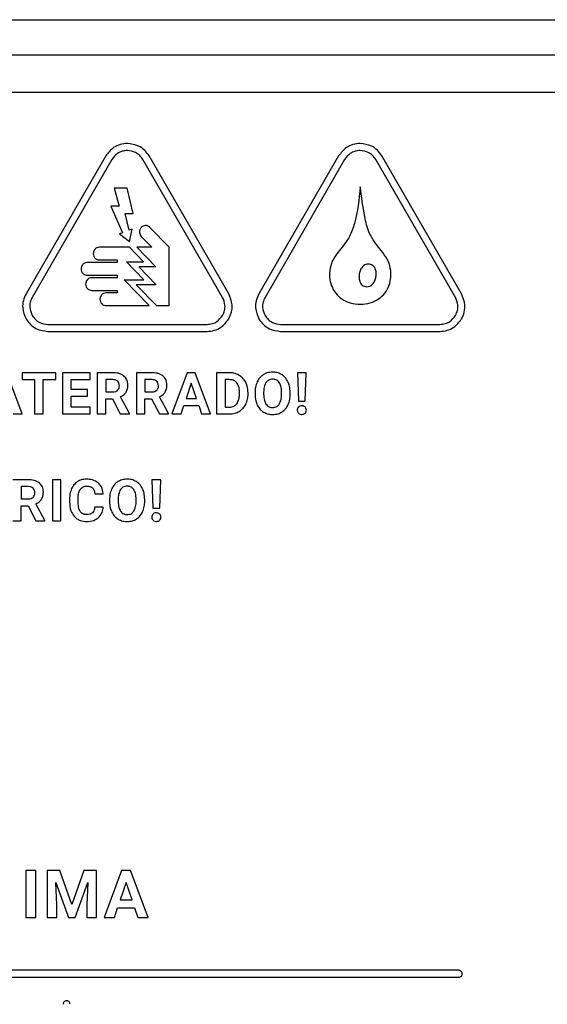
# Model space of a CAD drawing. Units: millimetres. Extents: x 7 to 286, y 8 to 196.
# Drawn here: x 151 to 156, y 124 to 133 of the extents above; entities that cross this region are included whole.
import ezdxf

# ---------------------------------------------------------------- set-up
doc = ezdxf.new("R2010")
doc.units = ezdxf.units.MM

msp = doc.modelspace()

# ---------------------------------------------------------------- linework, layer by layer
at = {"color": 7, "linetype": 'Continuous', "lineweight": 25}
for p, q in [((100.7, 132.6297), (196.3, 132.6297)), ((105.2, 132.3297), (191.8, 132.3297)), ((191.5, 132.0097), (105.5, 132.0097)), ((151.7969, 131.4691), (151.1193, 130.2953)), ((152.8437, 130.2953), (152.1661, 131.4691)), ((153.7785, 131.4691), (153.1008, 130.2953)), ((154.8253, 130.2953), (154.1476, 131.4691)), ((151.8489, 131.4391), (151.1712, 130.2653)), ((152.7918, 130.2653), (152.1141, 131.4391)), ((153.8304, 131.4391), (153.1527, 130.2653)), ((154.7733, 130.2653), (154.0956, 131.4391)), ((151.8703, 131.1957), (151.9103, 131.043)), ((151.9784, 131.1957), (151.8703, 131.1957)), ((152.0312, 130.9802), (151.9784, 131.1957)), ((151.9103, 131.043), (151.8418, 131.043)), ((151.8418, 131.043), (151.9398, 130.8147)), ((151.9631, 130.9802), (152.0312, 130.9802)), ((151.9981, 130.8386), (151.9631, 130.9802)), ((151.9398, 130.8147), (151.9148, 130.8064)), ((151.9148, 130.8064), (151.9992, 130.7416)), ((152.0219, 130.8465), (151.9981, 130.8386)), ((151.9992, 130.7416), (152.0219, 130.8465)), ((152.0999, 130.7848), (152.1899, 130.6918)), ((152.3361, 130.6933), (152.1737, 130.8611)), ((152.0003, 130.6918), (151.7432, 130.6918)), ((152.1198, 130.5683), (152.0003, 130.6918)), ((152.1899, 130.6918), (152.0629, 130.6918)), ((152.0629, 130.6918), (152.2243, 130.5252)), ((152.3361, 130.1957), (152.3361, 130.6933)), ((151.8943, 130.5624), (151.6391, 130.5624)), ((151.7432, 130.584), (151.8943, 130.584)), ((151.8943, 130.584), (151.8943, 130.5624)), ((151.9735, 130.5683), (152.1198, 130.5683)), ((152.1218, 130.4152), (151.9735, 130.5683)), ((151.6391, 130.4545), (151.8943, 130.4545)), ((151.8943, 130.4545), (151.8943, 130.433)), ((152.078, 130.5252), (152.2262, 130.3721)), ((152.2243, 130.5252), (152.078, 130.5252)), ((151.8943, 130.433), (151.6787, 130.433)), ((151.9533, 130.4152), (152.1218, 130.4152)), ((152.1659, 130.1957), (151.9533, 130.4152)), ((152.0577, 130.3721), (152.2285, 130.1957)), ((152.2262, 130.3721), (152.0577, 130.3721)), ((151.6787, 130.3251), (151.8943, 130.3251)), ((151.8943, 130.3035), (151.8003, 130.3035)), ((151.8943, 130.3251), (151.8943, 130.3035)), ((151.8003, 130.1957), (152.1659, 130.1957)), ((152.2285, 130.1957), (152.3361, 130.1957)), ((151.3038, 130.0357), (152.6592, 130.0357)), ((153.2853, 130.0357), (154.6407, 130.0357)), ((151.3038, 129.9757), (152.6592, 129.9757)), ((153.2853, 129.9757), (154.6407, 129.9757)), ((151.0862, 129.2729), (150.9548, 129.6241)), ((151.3717, 129.6241), (151.0857, 129.6241)), ((151.0857, 129.6241), (151.0857, 129.5653)), ((151.3717, 129.5653), (151.3717, 129.6241)), ((151.6652, 129.6241), (151.4303, 129.6241)), ((151.4303, 129.6241), (151.4303, 129.2729)), ((151.6652, 129.5653), (151.6652, 129.6241)), ((151.8559, 129.6241), (151.7254, 129.6241)), ((151.7254, 129.6241), (151.7254, 129.2729)), ((152.058, 129.6241), (152.058, 129.2729)), ((152.1884, 129.6241), (152.058, 129.6241)), ((152.4916, 129.6241), (152.3609, 129.2729)), ((152.5587, 129.6241), (152.4916, 129.6241)), ((152.6901, 129.2729), (152.5587, 129.6241)), ((152.8482, 129.6241), (152.7402, 129.6241)), ((152.7402, 129.6241), (152.7402, 129.2729)), ((153.4285, 129.6241), (153.4367, 129.3806)), ((153.5028, 129.6241), (153.4285, 129.6241)), ((153.4946, 129.3806), (153.5028, 129.6241)), ((151.0857, 129.5653), (151.1918, 129.5653)), ((151.1918, 129.5653), (151.1918, 129.2729)), ((151.2641, 129.5653), (151.3717, 129.5653)), ((151.2641, 129.2729), (151.2641, 129.5653)), ((151.5027, 129.5653), (151.6652, 129.5653)), ((151.5027, 129.4818), (151.5027, 129.5653)), ((151.7978, 129.5653), (151.7978, 129.4601)), ((151.8559, 129.5653), (151.7978, 129.5653)), ((152.1884, 129.5653), (152.1303, 129.5653)), ((152.1303, 129.5653), (152.1303, 129.4601)), ((152.5252, 129.5353), (152.4815, 129.4038)), ((152.5693, 129.4038), (152.5252, 129.5353)), ((152.8482, 129.5653), (152.8126, 129.5653)), ((152.8126, 129.5653), (152.8126, 129.3312)), ((151.6415, 129.4818), (151.5027, 129.4818)), ((151.6415, 129.4255), (151.6415, 129.4818)), ((151.7978, 129.4601), (151.8561, 129.4601)), ((152.1303, 129.4601), (152.1887, 129.4601)), ((152.9353, 129.4381), (152.9353, 129.4566)), ((153.0087, 129.4403), (153.0087, 129.4565)), ((153.0678, 129.456), (153.0678, 129.4386)), ((153.1411, 129.4576), (153.1411, 129.4405)), ((153.2935, 129.4393), (153.2935, 129.4565)), ((153.3669, 129.4405), (153.3669, 129.4562)), ((151.5027, 129.3312), (151.5027, 129.4255)), ((151.5027, 129.4255), (151.6415, 129.4255)), ((151.7978, 129.2729), (151.7978, 129.4013)), ((151.7978, 129.4013), (151.8554, 129.4013)), ((151.8554, 129.4013), (151.9212, 129.2729)), ((151.9989, 129.2763), (151.923, 129.4197)), ((152.1303, 129.4013), (152.1879, 129.4013)), ((152.1303, 129.2729), (152.1303, 129.4013)), ((152.1879, 129.4013), (152.2538, 129.2729)), ((152.3315, 129.2763), (152.2555, 129.4197)), ((152.4815, 129.4038), (152.5693, 129.4038)), ((153.4367, 129.3806), (153.4946, 129.3806)), ((151.0093, 129.2729), (151.0862, 129.2729)), ((151.1918, 129.2729), (151.2641, 129.2729)), ((151.4303, 129.2729), (151.6657, 129.2729)), ((151.6657, 129.3312), (151.5027, 129.3312)), ((151.6657, 129.2729), (151.6657, 129.3312)), ((151.7254, 129.2729), (151.7978, 129.2729)), ((151.9212, 129.2729), (151.9989, 129.2729)), ((151.9989, 129.2729), (151.9989, 129.2763)), ((152.058, 129.2729), (152.1303, 129.2729)), ((152.2538, 129.2729), (152.3315, 129.2729)), ((152.3315, 129.2729), (152.3315, 129.2763)), ((152.3609, 129.2729), (152.4378, 129.2729)), ((152.4378, 129.2729), (152.4619, 129.345)), ((152.4619, 129.345), (152.5888, 129.345)), ((152.5888, 129.345), (152.6132, 129.2729)), ((152.6132, 129.2729), (152.6901, 129.2729)), ((152.7402, 129.2729), (152.849, 129.2729)), ((152.8126, 129.3312), (152.8476, 129.3312)), ((151.1367, 128.7128), (151.0062, 128.7128)), ((151.4157, 128.7128), (151.3435, 128.7128)), ((151.3435, 128.7128), (151.3435, 128.3616)), ((151.4157, 128.3616), (151.4157, 128.7128)), ((152.265, 128.7128), (152.1907, 128.7128)), ((152.1907, 128.7128), (152.1989, 128.4693)), ((152.2568, 128.4693), (152.265, 128.7128)), ((151.1367, 128.654), (151.0786, 128.654)), ((151.0786, 128.654), (151.0786, 128.5488)), ((151.0786, 128.5488), (151.1369, 128.5488)), ((151.4896, 128.5486), (151.4896, 128.5271)), ((151.5629, 128.5255), (151.5629, 128.552)), ((151.7039, 128.5938), (151.7763, 128.5938)), ((151.83, 128.5447), (151.83, 128.5273)), ((151.9033, 128.5464), (151.9033, 128.5292)), ((152.0557, 128.528), (152.0557, 128.5452)), ((152.1291, 128.5292), (152.1291, 128.545)), ((151.0786, 128.49), (151.1362, 128.49)), ((151.0786, 128.3616), (151.0786, 128.49)), ((151.1362, 128.49), (151.202, 128.3616)), ((151.2797, 128.365), (151.2038, 128.5084)), ((151.7758, 128.4784), (151.7035, 128.4784)), ((152.1989, 128.4693), (152.2568, 128.4693)), ((151.0062, 128.3616), (151.0786, 128.3616)), ((151.202, 128.3616), (151.2797, 128.3616)), ((151.2797, 128.3616), (151.2797, 128.365)), ((151.3435, 128.3616), (151.4157, 128.3616)), ((151.1186, 125.3862), (151.1186, 124.9849)), ((151.2012, 125.3862), (151.1186, 125.3862)), ((151.2012, 124.9849), (151.2012, 125.3862)), ((151.2977, 125.3862), (151.2977, 124.9849)), ((151.4057, 125.3862), (151.2977, 125.3862)), ((151.5088, 125.0952), (151.4057, 125.3862)), ((151.6113, 125.3862), (151.5088, 125.0952)), ((151.7199, 125.3862), (151.6113, 125.3862)), ((151.7199, 124.9849), (151.7199, 125.3862)), ((151.9324, 125.3862), (151.7831, 124.9849)), ((152.0091, 125.3862), (151.9324, 125.3862)), ((152.1593, 124.9849), (152.0091, 125.3862)), ((151.3721, 125.2837), (151.4801, 124.9849)), ((151.3804, 125.0946), (151.3721, 125.2837)), ((151.5369, 124.9849), (151.6452, 125.284)), ((151.6452, 125.284), (151.6369, 125.0946)), ((151.9708, 125.2848), (151.9208, 125.1345)), ((152.0212, 125.1345), (151.9708, 125.2848)), ((151.3804, 124.9849), (151.3804, 125.0946)), ((151.6369, 125.0946), (151.6369, 124.9849)), ((151.9208, 125.1345), (152.0212, 125.1345)), ((151.871, 124.9849), (151.8985, 125.0673)), ((151.8985, 125.0673), (152.0435, 125.0673)), ((152.0435, 125.0673), (152.0714, 124.9849)), ((151.1186, 124.9849), (151.2012, 124.9849)), ((151.2977, 124.9849), (151.3804, 124.9849)), ((151.4801, 124.9849), (151.5369, 124.9849)), ((151.6369, 124.9849), (151.7199, 124.9849)), ((151.7831, 124.9849), (151.871, 124.9849)), ((152.0714, 124.9849), (152.1593, 124.9849)), ((154.801, 124.5364), (142.0813, 124.5364)), ((142.0813, 124.4764), (154.801, 124.4764))]:
    msp.add_line(p, q, dxfattribs=at)
for points, knots in [([(151.9815, 131.5757), (151.9606, 131.5738), (151.9191, 131.5701), (151.8501, 131.5379), (151.8171, 131.4952), (151.7969, 131.4691)], [0, 0, 0, 0, 0.282551, 0.560627, 1, 1, 1, 1]), ([(152.1661, 131.4691), (152.154, 131.4863), (152.1301, 131.5204), (152.0676, 131.564), (152.0142, 131.5712), (151.9815, 131.5757)], [0, 0, 0, 0, 0.2826254, 0.5607199, 1, 1, 1, 1]), ([(153.963, 131.5757), (153.9421, 131.5738), (153.9006, 131.5701), (153.8316, 131.5379), (153.7986, 131.4952), (153.7785, 131.4691)], [0, 0, 0, 0, 0.282552, 0.560627, 1, 1, 1, 1]), ([(154.1476, 131.4691), (154.1355, 131.4863), (154.1116, 131.5204), (154.0491, 131.564), (153.9957, 131.5712), (153.963, 131.5757)], [0, 0, 0, 0, 0.282625, 0.56072, 1, 1, 1, 1]), ([(151.9815, 131.5157), (151.9665, 131.5143), (151.9367, 131.5117), (151.8871, 131.4885), (151.8634, 131.4579), (151.8489, 131.4391)], [0, 0, 0, 0, 0.2825751, 0.5606409, 1, 1, 1, 1]), ([(152.1141, 131.4391), (152.1054, 131.4514), (152.0883, 131.4759), (152.0434, 131.5073), (152.005, 131.5125), (151.9815, 131.5157)], [0, 0, 0, 0, 0.282622, 0.560698, 1, 1, 1, 1]), ([(153.963, 131.5157), (153.948, 131.5143), (153.9182, 131.5117), (153.8686, 131.4885), (153.8449, 131.4579), (153.8304, 131.4391)], [0, 0, 0, 0, 0.282576, 0.560641, 1, 1, 1, 1]), ([(154.0956, 131.4391), (154.087, 131.4514), (154.0698, 131.4759), (154.0249, 131.5073), (153.9865, 131.5125), (153.963, 131.5157)], [0, 0, 0, 0, 0.282623, 0.560698, 1, 1, 1, 1]), ([(153.9628, 131.2068), (153.9521, 131.1013), (153.9375, 130.9568), (153.8732, 130.7714), (153.8167, 130.7031), (153.7854, 130.665)], [0, 0, 0, 0, 0.546247, 0.747728, 1, 1, 1, 1]), ([(154.1406, 130.665), (154.1024, 130.7126), (154.0336, 130.7981), (153.9919, 130.9906), (153.9742, 131.1224), (153.9628, 131.2068)], [0, 0, 0, 0, 0.310093, 0.558176, 1, 1, 1, 1]), ([(152.1737, 130.8611), (152.1676, 130.866), (152.1554, 130.8756), (152.1334, 130.8779), (152.114, 130.873), (152.1047, 130.8651), (152.0999, 130.8611)], [0, 0, 0, 0, 0.2843536, 0.5576635, 0.7742882, 1, 1, 1, 1]), ([(152.0999, 130.8611), (152.0951, 130.8546), (152.0857, 130.8419), (152.0836, 130.8195), (152.0883, 130.7995), (152.096, 130.7898), (152.0999, 130.7848)], [0, 0, 0, 0, 0.282278, 0.558422, 0.776577, 1, 1, 1, 1]), ([(151.7432, 130.6918), (151.7354, 130.6908), (151.72, 130.6887), (151.7031, 130.6742), (151.6928, 130.6567), (151.6916, 130.6443), (151.6909, 130.6379)], [0, 0, 0, 0, 0.279224, 0.552906, 0.772041, 1, 1, 1, 1]), ([(151.6909, 130.6379), (151.6919, 130.6299), (151.6939, 130.6142), (151.7078, 130.5967), (151.7249, 130.5859), (151.737, 130.5846), (151.7432, 130.584)], [0, 0, 0, 0, 0.287392, 0.56323, 0.778868, 1, 1, 1, 1]), ([(153.7854, 130.665), (153.7668, 130.6412), (153.7313, 130.5958), (153.7038, 130.5159), (153.6985, 130.4377), (153.715, 130.3641), (153.7514, 130.2993), (153.8067, 130.2479), (153.8794, 130.213), (153.9341, 130.2089), (153.9628, 130.2068)], [0, 0, 0, 0, 0.142473, 0.272361, 0.394029, 0.510757, 0.62545, 0.741614, 0.864213, 1, 1, 1, 1]), ([(153.9628, 130.2068), (153.9916, 130.2089), (154.0463, 130.213), (154.1192, 130.2479), (154.1746, 130.2992), (154.2111, 130.364), (154.2275, 130.4376), (154.2222, 130.5159), (154.1947, 130.5957), (154.1592, 130.6412), (154.1406, 130.665)], [0, 0, 0, 0, 0.1359416, 0.258626, 0.3747993, 0.4894468, 0.6060956, 0.7276895, 0.8575311, 1, 1, 1, 1]), ([(151.6391, 130.5624), (151.6313, 130.5613), (151.6159, 130.5592), (151.599, 130.5448), (151.5887, 130.5272), (151.5875, 130.5148), (151.5869, 130.5085)], [0, 0, 0, 0, 0.279219, 0.552909, 0.772043, 1, 1, 1, 1]), ([(154.0429, 130.5484), (154.0354, 130.549), (154.0208, 130.5502), (154.0002, 130.542), (153.9804, 130.5257), (153.9639, 130.4995), (153.9536, 130.4655), (153.9516, 130.4299), (153.9582, 130.3996), (153.9712, 130.3776), (153.9878, 130.3629), (154.0019, 130.359), (154.0091, 130.357)], [0, 0, 0, 0, 0.083217, 0.160976, 0.240047, 0.3663, 0.500102, 0.633903, 0.760137, 0.839179, 0.91688, 1, 1, 1, 1]), ([(154.0091, 130.357), (154.0166, 130.3564), (154.0312, 130.3552), (154.0518, 130.3634), (154.0716, 130.3797), (154.0881, 130.4059), (154.0984, 130.4399), (154.1004, 130.4755), (154.0938, 130.5057), (154.0808, 130.5278), (154.0642, 130.5425), (154.0502, 130.5464), (154.0429, 130.5484)], [0, 0, 0, 0, 0.083175, 0.160914, 0.239974, 0.366225, 0.500022, 0.633814, 0.760053, 0.8391, 0.916829, 1, 1, 1, 1]), ([(151.5869, 130.5085), (151.5879, 130.5005), (151.5898, 130.4848), (151.6037, 130.4672), (151.6208, 130.4565), (151.6329, 130.4552), (151.6391, 130.4545)], [0, 0, 0, 0, 0.287395, 0.563218, 0.77887, 1, 1, 1, 1]), ([(151.6787, 130.433), (151.6709, 130.4319), (151.6555, 130.4298), (151.6386, 130.4153), (151.6283, 130.3978), (151.6271, 130.3854), (151.6265, 130.379)], [0, 0, 0, 0, 0.279219, 0.552909, 0.772043, 1, 1, 1, 1]), ([(151.6265, 130.379), (151.6275, 130.371), (151.6294, 130.3553), (151.6433, 130.3378), (151.6604, 130.3271), (151.6725, 130.3258), (151.6787, 130.3251)], [0, 0, 0, 0, 0.287421, 0.563297, 0.778948, 1, 1, 1, 1]), ([(151.1193, 130.2953), (151.1104, 130.2763), (151.0929, 130.2385), (151.0863, 130.1626), (151.1067, 130.1128), (151.1192, 130.0822)], [0, 0, 0, 0, 0.282602, 0.560722, 1, 1, 1, 1]), ([(151.8003, 130.3035), (151.7925, 130.3025), (151.7771, 130.3004), (151.7602, 130.2859), (151.7499, 130.2683), (151.7487, 130.2559), (151.748, 130.2496)], [0, 0, 0, 0, 0.2792237, 0.5529042, 0.772041, 1, 1, 1, 1]), ([(152.8438, 130.0822), (152.8526, 130.1013), (152.8701, 130.139), (152.8767, 130.215), (152.8563, 130.2648), (152.8437, 130.2953)], [0, 0, 0, 0, 0.282531, 0.560634, 1, 1, 1, 1]), ([(153.1008, 130.2953), (153.0919, 130.2763), (153.0744, 130.2385), (153.0678, 130.1626), (153.0882, 130.1128), (153.1008, 130.0822)], [0, 0, 0, 0, 0.282602, 0.560722, 1, 1, 1, 1]), ([(154.8253, 130.0822), (154.8341, 130.1013), (154.8517, 130.139), (154.8582, 130.215), (154.8378, 130.2648), (154.8253, 130.2953)], [0, 0, 0, 0, 0.282531, 0.560634, 1, 1, 1, 1]), ([(151.1712, 130.2653), (151.1649, 130.2517), (151.1523, 130.2245), (151.1475, 130.17), (151.1622, 130.1342), (151.1712, 130.1122)], [0, 0, 0, 0, 0.282561, 0.560701, 1, 1, 1, 1]), ([(151.748, 130.2496), (151.749, 130.2416), (151.751, 130.2259), (151.7649, 130.2083), (151.782, 130.1976), (151.7941, 130.1963), (151.8003, 130.1957)], [0, 0, 0, 0, 0.287484, 0.563277, 0.778886, 1, 1, 1, 1]), ([(152.7918, 130.1122), (152.7982, 130.1259), (152.8108, 130.153), (152.8155, 130.2076), (152.8008, 130.2434), (152.7918, 130.2653)], [0, 0, 0, 0, 0.2825319, 0.5606679, 1, 1, 1, 1]), ([(153.1527, 130.2653), (153.1464, 130.2517), (153.1338, 130.2245), (153.129, 130.17), (153.1437, 130.1342), (153.1527, 130.1122)], [0, 0, 0, 0, 0.282562, 0.560702, 1, 1, 1, 1]), ([(154.7733, 130.1122), (154.7797, 130.1259), (154.7923, 130.153), (154.797, 130.2076), (154.7823, 130.2434), (154.7733, 130.2653)], [0, 0, 0, 0, 0.282532, 0.560668, 1, 1, 1, 1]), ([(151.1712, 130.1122), (151.1799, 130.0999), (151.197, 130.0754), (151.242, 130.044), (151.2803, 130.0388), (151.3038, 130.0357)], [0, 0, 0, 0, 0.282648, 0.560732, 1, 1, 1, 1]), ([(152.6592, 130.0357), (152.6742, 130.037), (152.704, 130.0396), (152.7536, 130.0628), (152.7773, 130.0935), (152.7918, 130.1122)], [0, 0, 0, 0, 0.2825447, 0.560609, 1, 1, 1, 1]), ([(153.1527, 130.1122), (153.1614, 130.0999), (153.1786, 130.0754), (153.2235, 130.044), (153.2618, 130.0388), (153.2853, 130.0357)], [0, 0, 0, 0, 0.282649, 0.560732, 1, 1, 1, 1]), ([(154.6407, 130.0357), (154.6557, 130.037), (154.6855, 130.0396), (154.7352, 130.0628), (154.7588, 130.0935), (154.7733, 130.1122)], [0, 0, 0, 0, 0.2825447, 0.560609, 1, 1, 1, 1]), ([(151.1192, 130.0822), (151.1313, 130.0651), (151.1552, 130.031), (151.2177, 129.9873), (151.2711, 129.9801), (151.3038, 129.9757)], [0, 0, 0, 0, 0.2826, 0.560686, 1, 1, 1, 1]), ([(152.6592, 129.9757), (152.6801, 129.9775), (152.7216, 129.9812), (152.7906, 130.0135), (152.8236, 130.0561), (152.8438, 130.0822)], [0, 0, 0, 0, 0.282579, 0.560665, 1, 1, 1, 1]), ([(153.1008, 130.0822), (153.1128, 130.0651), (153.1367, 130.031), (153.1992, 129.9873), (153.2526, 129.9801), (153.2853, 129.9757)], [0, 0, 0, 0, 0.282601, 0.560685, 1, 1, 1, 1]), ([(154.6407, 129.9757), (154.6616, 129.9775), (154.7031, 129.9812), (154.7722, 130.0135), (154.8051, 130.0561), (154.8253, 130.0822)], [0, 0, 0, 0, 0.282579, 0.560666, 1, 1, 1, 1]), ([(151.9519, 129.5963), (151.945, 129.6011), (151.9307, 129.6111), (151.8981, 129.6219), (151.8724, 129.6232), (151.8559, 129.6241)], [0, 0, 0, 0, 0.245762, 0.512642, 1, 1, 1, 1]), ([(152.2844, 129.5963), (152.2775, 129.6011), (152.2633, 129.6111), (152.2306, 129.6219), (152.205, 129.6232), (152.1884, 129.6241)], [0, 0, 0, 0, 0.245762, 0.512641, 1, 1, 1, 1]), ([(152.9311, 129.6032), (152.9167, 129.6099), (152.8903, 129.6222), (152.8614, 129.6235), (152.8482, 129.6241)], [0, 0, 0, 0, 0.546613, 1, 1, 1, 1]), ([(153.1393, 129.6079), (153.1273, 129.5988), (153.1053, 129.5823), (153.0924, 129.5583), (153.0865, 129.5474)], [0, 0, 0, 0, 0.547776, 1, 1, 1, 1]), ([(153.2173, 129.629), (153.2016, 129.628), (153.1741, 129.6262), (153.1497, 129.6134), (153.1393, 129.6079)], [0, 0, 0, 0, 0.5701373, 1, 1, 1, 1]), ([(153.2954, 129.6079), (153.2819, 129.6146), (153.2572, 129.627), (153.2298, 129.6284), (153.2173, 129.629)], [0, 0, 0, 0, 0.547167, 1, 1, 1, 1]), ([(153.3481, 129.5474), (153.3405, 129.561), (153.3271, 129.585), (153.3049, 129.601), (153.2954, 129.6079)], [0, 0, 0, 0, 0.569672, 1, 1, 1, 1]), ([(151.8992, 129.5511), (151.8963, 129.5535), (151.8902, 129.5586), (151.8754, 129.5643), (151.8636, 129.5649), (151.8559, 129.5653)], [0, 0, 0, 0, 0.243369, 0.507771, 1, 1, 1, 1]), ([(151.9133, 129.5121), (151.9128, 129.5206), (151.9118, 129.5351), (151.9029, 129.5464), (151.8992, 129.5511)], [0, 0, 0, 0, 0.587137, 1, 1, 1, 1]), ([(151.9856, 129.5179), (151.9852, 129.5268), (151.9843, 129.5438), (151.975, 129.5724), (151.9606, 129.5873), (151.9519, 129.5963)], [0, 0, 0, 0, 0.303579, 0.579616, 1, 1, 1, 1]), ([(152.2317, 129.5511), (152.2288, 129.5535), (152.2227, 129.5586), (152.2079, 129.5643), (152.1961, 129.5649), (152.1884, 129.5653)], [0, 0, 0, 0, 0.243366, 0.507771, 1, 1, 1, 1]), ([(152.2459, 129.5121), (152.2453, 129.5206), (152.2443, 129.5351), (152.2354, 129.5464), (152.2317, 129.5511)], [0, 0, 0, 0, 0.587135, 1, 1, 1, 1]), ([(152.3182, 129.5179), (152.3177, 129.5268), (152.3168, 129.5438), (152.3075, 129.5724), (152.2931, 129.5873), (152.2844, 129.5963)], [0, 0, 0, 0, 0.303579, 0.579616, 1, 1, 1, 1]), ([(152.9131, 129.5377), (152.9087, 129.5424), (152.8998, 129.5519), (152.8776, 129.5631), (152.8597, 129.5645), (152.8482, 129.5653)], [0, 0, 0, 0, 0.265145, 0.532193, 1, 1, 1, 1]), ([(152.9353, 129.4566), (152.9348, 129.4745), (152.9338, 129.5035), (152.9189, 129.5282), (152.9131, 129.5377)], [0, 0, 0, 0, 0.612793, 1, 1, 1, 1]), ([(152.9882, 129.5439), (152.9797, 129.5573), (152.9647, 129.5811), (152.9413, 129.5965), (152.9311, 129.6032)], [0, 0, 0, 0, 0.56324, 1, 1, 1, 1]), ([(153.0087, 129.4565), (153.0077, 129.474), (153.0061, 129.5044), (152.9935, 129.5321), (152.9882, 129.5439)], [0, 0, 0, 0, 0.573734, 1, 1, 1, 1]), ([(153.0865, 129.5474), (153.0805, 129.5315), (153.0694, 129.502), (153.0683, 129.4705), (153.0678, 129.456)], [0, 0, 0, 0, 0.537459, 1, 1, 1, 1]), ([(153.1611, 129.5408), (153.1548, 129.5277), (153.1421, 129.5014), (153.1414, 129.4723), (153.1411, 129.4576)], [0, 0, 0, 0, 0.499142, 1, 1, 1, 1]), ([(153.2173, 129.5692), (153.2109, 129.5688), (153.1986, 129.5681), (153.1777, 129.5599), (153.1674, 129.5481), (153.1611, 129.5408)], [0, 0, 0, 0, 0.293768, 0.56555, 1, 1, 1, 1]), ([(153.2738, 129.5405), (153.2699, 129.5454), (153.2623, 129.5549), (153.2432, 129.5668), (153.2273, 129.5683), (153.2173, 129.5692)], [0, 0, 0, 0, 0.282671, 0.551651, 1, 1, 1, 1]), ([(153.2935, 129.4565), (153.2931, 129.4748), (153.2924, 129.5044), (153.2789, 129.5305), (153.2738, 129.5405)], [0, 0, 0, 0, 0.618212, 1, 1, 1, 1]), ([(153.3669, 129.4562), (153.3661, 129.4745), (153.3647, 129.506), (153.353, 129.5351), (153.3481, 129.5474)], [0, 0, 0, 0, 0.580354, 1, 1, 1, 1]), ([(151.8561, 129.4601), (151.8654, 129.4606), (151.8809, 129.4614), (151.8933, 129.4703), (151.8984, 129.4739)], [0, 0, 0, 0, 0.597591, 1, 1, 1, 1]), ([(151.8984, 129.4739), (151.9032, 129.4799), (151.9122, 129.4911), (151.913, 129.5054), (151.9133, 129.5121)], [0, 0, 0, 0, 0.532597, 1, 1, 1, 1]), ([(151.923, 129.4197), (151.9337, 129.4252), (151.9522, 129.4348), (151.9648, 129.4511), (151.9701, 129.458)], [0, 0, 0, 0, 0.583361, 1, 1, 1, 1]), ([(151.9701, 129.458), (151.975, 129.468), (151.9845, 129.4869), (151.9853, 129.5079), (151.9856, 129.5179)], [0, 0, 0, 0, 0.5288746, 1, 1, 1, 1]), ([(152.1887, 129.4601), (152.1979, 129.4606), (152.2134, 129.4614), (152.2259, 129.4703), (152.2309, 129.4739)], [0, 0, 0, 0, 0.5975947, 1, 1, 1, 1]), ([(152.2309, 129.4739), (152.2357, 129.4799), (152.2447, 129.4911), (152.2455, 129.5054), (152.2459, 129.5121)], [0, 0, 0, 0, 0.532598, 1, 1, 1, 1]), ([(152.2555, 129.4197), (152.2663, 129.4252), (152.2847, 129.4348), (152.2973, 129.4511), (152.3026, 129.458)], [0, 0, 0, 0, 0.583361, 1, 1, 1, 1]), ([(152.3026, 129.458), (152.3076, 129.468), (152.317, 129.4869), (152.3178, 129.5079), (152.3182, 129.5179)], [0, 0, 0, 0, 0.5288746, 1, 1, 1, 1]), ([(152.9885, 129.3533), (152.995, 129.3684), (153.0069, 129.3962), (153.0081, 129.4264), (153.0087, 129.4403)], [0, 0, 0, 0, 0.542731, 1, 1, 1, 1]), ([(153.0678, 129.4386), (153.0687, 129.4206), (153.0703, 129.3897), (153.082, 129.361), (153.0869, 129.349)], [0, 0, 0, 0, 0.5798974, 1, 1, 1, 1]), ([(153.1411, 129.4405), (153.1416, 129.4225), (153.1424, 129.3931), (153.1558, 129.3671), (153.1609, 129.357)], [0, 0, 0, 0, 0.6119238, 1, 1, 1, 1]), ([(153.2738, 129.3559), (153.28, 129.3691), (153.2926, 129.3954), (153.2932, 129.4247), (153.2935, 129.4393)], [0, 0, 0, 0, 0.49912, 1, 1, 1, 1]), ([(153.3485, 129.3496), (153.3544, 129.3653), (153.3654, 129.3947), (153.3664, 129.426), (153.3669, 129.4405)], [0, 0, 0, 0, 0.536065, 1, 1, 1, 1]), ([(152.8476, 129.3312), (152.855, 129.3316), (152.8691, 129.3323), (152.8928, 129.3399), (152.9051, 129.3517), (152.9124, 129.3589)], [0, 0, 0, 0, 0.306268, 0.58313, 1, 1, 1, 1]), ([(152.9124, 129.3589), (152.9196, 129.3714), (152.9338, 129.396), (152.9348, 129.4243), (152.9353, 129.4381)], [0, 0, 0, 0, 0.509843, 1, 1, 1, 1]), ([(153.1609, 129.357), (153.1648, 129.3519), (153.1723, 129.3421), (153.1916, 129.3297), (153.2077, 129.3282), (153.2178, 129.3272)], [0, 0, 0, 0, 0.283803, 0.552633, 1, 1, 1, 1]), ([(153.2178, 129.3272), (153.2242, 129.3276), (153.2365, 129.3284), (153.2574, 129.3367), (153.2675, 129.3486), (153.2738, 129.3559)], [0, 0, 0, 0, 0.29378, 0.565343, 1, 1, 1, 1]), ([(152.849, 129.2729), (152.8655, 129.274), (152.8945, 129.2759), (152.9205, 129.2887), (152.9317, 129.2942)], [0, 0, 0, 0, 0.5701484, 1, 1, 1, 1]), ([(152.9317, 129.2942), (152.9446, 129.3029), (152.9677, 129.3188), (152.9821, 129.3427), (152.9885, 129.3533)], [0, 0, 0, 0, 0.5560586, 1, 1, 1, 1]), ([(153.0869, 129.349), (153.0945, 129.3354), (153.1081, 129.3116), (153.1303, 129.2958), (153.1399, 129.289)], [0, 0, 0, 0, 0.568402, 1, 1, 1, 1]), ([(153.1399, 129.289), (153.1534, 129.2822), (153.178, 129.2699), (153.2054, 129.2686), (153.2178, 129.268)], [0, 0, 0, 0, 0.547711, 1, 1, 1, 1]), ([(153.2178, 129.268), (153.2336, 129.269), (153.2612, 129.2708), (153.2856, 129.2837), (153.2961, 129.2892)], [0, 0, 0, 0, 0.570624, 1, 1, 1, 1]), ([(153.2961, 129.2892), (153.3081, 129.2983), (153.3299, 129.3147), (153.3427, 129.3387), (153.3485, 129.3496)], [0, 0, 0, 0, 0.5489652, 1, 1, 1, 1]), ([(153.4376, 129.3321), (153.4341, 129.3278), (153.4279, 129.3201), (153.4271, 129.3101), (153.4268, 129.3057)], [0, 0, 0, 0, 0.549496, 1, 1, 1, 1]), ([(153.4268, 129.3057), (153.4274, 129.3), (153.4283, 129.2901), (153.4348, 129.2826), (153.4376, 129.2793)], [0, 0, 0, 0, 0.566361, 1, 1, 1, 1]), ([(153.4657, 129.3426), (153.4596, 129.3421), (153.4492, 129.3413), (153.441, 129.3348), (153.4376, 129.3321)], [0, 0, 0, 0, 0.578113, 1, 1, 1, 1]), ([(153.4376, 129.2793), (153.4421, 129.276), (153.4505, 129.2698), (153.4609, 129.2692), (153.4657, 129.269)], [0, 0, 0, 0, 0.536444, 1, 1, 1, 1]), ([(153.494, 129.3322), (153.4895, 129.3355), (153.481, 129.3417), (153.4705, 129.3423), (153.4657, 129.3426)], [0, 0, 0, 0, 0.534823, 1, 1, 1, 1]), ([(153.4657, 129.269), (153.4718, 129.2694), (153.4823, 129.2702), (153.4905, 129.2766), (153.494, 129.2793)], [0, 0, 0, 0, 0.5804238, 1, 1, 1, 1]), ([(153.5048, 129.3057), (153.5042, 129.3114), (153.5033, 129.3214), (153.4968, 129.3289), (153.494, 129.3322)], [0, 0, 0, 0, 0.567673, 1, 1, 1, 1]), ([(153.494, 129.2793), (153.4974, 129.2836), (153.5037, 129.2913), (153.5045, 129.3012), (153.5048, 129.3057)], [0, 0, 0, 0, 0.548734, 1, 1, 1, 1]), ([(151.2327, 128.685), (151.2258, 128.6898), (151.2115, 128.6998), (151.1789, 128.7107), (151.1532, 128.7119), (151.1367, 128.7128)], [0, 0, 0, 0, 0.245689, 0.512597, 1, 1, 1, 1]), ([(151.2664, 128.6066), (151.266, 128.6155), (151.2651, 128.6325), (151.2557, 128.6611), (151.2413, 128.676), (151.2327, 128.685)], [0, 0, 0, 0, 0.303609, 0.57971, 1, 1, 1, 1]), ([(151.5584, 128.6971), (151.5467, 128.6882), (151.5254, 128.6721), (151.513, 128.6485), (151.5074, 128.6379)], [0, 0, 0, 0, 0.54772, 1, 1, 1, 1]), ([(151.6354, 128.7177), (151.6198, 128.7168), (151.5926, 128.7151), (151.5686, 128.7024), (151.5584, 128.6971)], [0, 0, 0, 0, 0.573822, 1, 1, 1, 1]), ([(151.7334, 128.6852), (151.7176, 128.6956), (151.6878, 128.7153), (151.6522, 128.717), (151.6354, 128.7177)], [0, 0, 0, 0, 0.52957, 1, 1, 1, 1]), ([(151.7763, 128.5938), (151.7729, 128.614), (151.767, 128.6488), (151.7433, 128.6745), (151.7334, 128.6852)], [0, 0, 0, 0, 0.582386, 1, 1, 1, 1]), ([(151.9015, 128.6966), (151.8894, 128.6876), (151.8675, 128.6711), (151.8546, 128.647), (151.8487, 128.6361)], [0, 0, 0, 0, 0.547733, 1, 1, 1, 1]), ([(151.9795, 128.7177), (151.9638, 128.7167), (151.9362, 128.7149), (151.9119, 128.7021), (151.9015, 128.6966)], [0, 0, 0, 0, 0.570302, 1, 1, 1, 1]), ([(152.0575, 128.6966), (152.0441, 128.7034), (152.0194, 128.7158), (151.9919, 128.7171), (151.9795, 128.7177)], [0, 0, 0, 0, 0.547088, 1, 1, 1, 1]), ([(152.1103, 128.6361), (152.1027, 128.6497), (152.0893, 128.6737), (152.0671, 128.6897), (152.0575, 128.6966)], [0, 0, 0, 0, 0.569772, 1, 1, 1, 1]), ([(151.18, 128.6398), (151.1771, 128.6422), (151.171, 128.6474), (151.1562, 128.653), (151.1444, 128.6536), (151.1367, 128.654)], [0, 0, 0, 0, 0.243495, 0.508104, 1, 1, 1, 1]), ([(151.1792, 128.5626), (151.184, 128.5686), (151.193, 128.5798), (151.1938, 128.5941), (151.1941, 128.6008)], [0, 0, 0, 0, 0.532406, 1, 1, 1, 1]), ([(151.1941, 128.6008), (151.1936, 128.6094), (151.1926, 128.6238), (151.1837, 128.6351), (151.18, 128.6398)], [0, 0, 0, 0, 0.587135, 1, 1, 1, 1]), ([(151.2509, 128.5467), (151.2558, 128.5567), (151.2653, 128.5756), (151.266, 128.5967), (151.2664, 128.6066)], [0, 0, 0, 0, 0.528822, 1, 1, 1, 1]), ([(151.5074, 128.6379), (151.5017, 128.6224), (151.491, 128.5935), (151.49, 128.5628), (151.4896, 128.5486)], [0, 0, 0, 0, 0.5372998, 1, 1, 1, 1]), ([(151.5629, 128.552), (151.5633, 128.5698), (151.5639, 128.5982), (151.5766, 128.6232), (151.5813, 128.6325)], [0, 0, 0, 0, 0.628449, 1, 1, 1, 1]), ([(151.5813, 128.6325), (151.5849, 128.637), (151.592, 128.6457), (151.6105, 128.6564), (151.6257, 128.6577), (151.6354, 128.6585)], [0, 0, 0, 0, 0.2719284, 0.5386434, 1, 1, 1, 1]), ([(151.6354, 128.6585), (151.6465, 128.6581), (151.6646, 128.6574), (151.6793, 128.6471), (151.685, 128.6432)], [0, 0, 0, 0, 0.612457, 1, 1, 1, 1]), ([(151.685, 128.6432), (151.6878, 128.6399), (151.6939, 128.6331), (151.7011, 128.6163), (151.7028, 128.6027), (151.7039, 128.5938)], [0, 0, 0, 0, 0.23852, 0.503065, 1, 1, 1, 1]), ([(151.8487, 128.6361), (151.8427, 128.6202), (151.8315, 128.5907), (151.8305, 128.5593), (151.83, 128.5447)], [0, 0, 0, 0, 0.5373836, 1, 1, 1, 1]), ([(151.9233, 128.6296), (151.9169, 128.6164), (151.9042, 128.5902), (151.9036, 128.561), (151.9033, 128.5464)], [0, 0, 0, 0, 0.499366, 1, 1, 1, 1]), ([(151.9795, 128.658), (151.9731, 128.6576), (151.9607, 128.6568), (151.9399, 128.6486), (151.9296, 128.6368), (151.9233, 128.6296)], [0, 0, 0, 0, 0.293854, 0.565759, 1, 1, 1, 1]), ([(152.036, 128.6292), (152.0321, 128.6341), (152.0245, 128.6436), (152.0054, 128.6555), (151.9894, 128.657), (151.9795, 128.658)], [0, 0, 0, 0, 0.282392, 0.55144, 1, 1, 1, 1]), ([(152.0557, 128.5452), (152.0553, 128.5635), (152.0546, 128.5931), (152.0411, 128.6193), (152.036, 128.6292)], [0, 0, 0, 0, 0.618304, 1, 1, 1, 1]), ([(152.1291, 128.545), (152.1282, 128.5632), (152.1268, 128.5947), (152.1152, 128.6238), (152.1103, 128.6361)], [0, 0, 0, 0, 0.580325, 1, 1, 1, 1]), ([(151.1369, 128.5488), (151.1462, 128.5493), (151.1617, 128.5501), (151.1741, 128.559), (151.1792, 128.5626)], [0, 0, 0, 0, 0.597832, 1, 1, 1, 1]), ([(151.2038, 128.5084), (151.2145, 128.514), (151.233, 128.5235), (151.2456, 128.5399), (151.2509, 128.5467)], [0, 0, 0, 0, 0.583542, 1, 1, 1, 1]), ([(151.4896, 128.5271), (151.4909, 128.5), (151.4932, 128.4547), (151.5182, 128.4173), (151.5283, 128.4022)], [0, 0, 0, 0, 0.596457, 1, 1, 1, 1]), ([(151.5801, 128.4423), (151.5771, 128.4479), (151.5705, 128.4602), (151.5641, 128.4884), (151.5634, 128.5108), (151.5629, 128.5255)], [0, 0, 0, 0, 0.221509, 0.484932, 1, 1, 1, 1]), ([(151.83, 128.5273), (151.8309, 128.5094), (151.8324, 128.4784), (151.8441, 128.4497), (151.849, 128.4377)], [0, 0, 0, 0, 0.579886, 1, 1, 1, 1]), ([(151.9033, 128.5292), (151.9038, 128.5112), (151.9047, 128.4818), (151.918, 128.4558), (151.9231, 128.4457)], [0, 0, 0, 0, 0.6118044, 1, 1, 1, 1]), ([(152.036, 128.4446), (152.0423, 128.4578), (152.0549, 128.4841), (152.0554, 128.5134), (152.0557, 128.528)], [0, 0, 0, 0, 0.499207, 1, 1, 1, 1]), ([(152.1107, 128.4383), (152.1166, 128.454), (152.1276, 128.4834), (152.1286, 128.5147), (152.1291, 128.5292)], [0, 0, 0, 0, 0.536178, 1, 1, 1, 1]), ([(151.6345, 128.416), (151.6281, 128.4163), (151.6159, 128.417), (151.5956, 128.4243), (151.5859, 128.4355), (151.5801, 128.4423)], [0, 0, 0, 0, 0.307872, 0.582612, 1, 1, 1, 1]), ([(151.7035, 128.4784), (151.7022, 128.4677), (151.7001, 128.4501), (151.689, 128.4365), (151.6846, 128.4312)], [0, 0, 0, 0, 0.606332, 1, 1, 1, 1]), ([(151.734, 128.3892), (151.7463, 128.4031), (151.7692, 128.4288), (151.7737, 128.4628), (151.7758, 128.4784)], [0, 0, 0, 0, 0.539472, 1, 1, 1, 1]), ([(151.849, 128.4377), (151.8567, 128.4242), (151.8703, 128.4003), (151.8925, 128.3845), (151.9021, 128.3777)], [0, 0, 0, 0, 0.568417, 1, 1, 1, 1]), ([(151.9231, 128.4457), (151.927, 128.4407), (151.9345, 128.4309), (151.9538, 128.4185), (151.9699, 128.4169), (151.98, 128.416)], [0, 0, 0, 0, 0.283762, 0.552657, 1, 1, 1, 1]), ([(151.98, 128.416), (151.9864, 128.4164), (151.9987, 128.4171), (152.0195, 128.4254), (152.0297, 128.4373), (152.036, 128.4446)], [0, 0, 0, 0, 0.293846, 0.565508, 1, 1, 1, 1]), ([(152.0583, 128.3779), (152.0703, 128.387), (152.0921, 128.4034), (152.1049, 128.4274), (152.1107, 128.4383)], [0, 0, 0, 0, 0.5490501, 1, 1, 1, 1]), ([(151.5283, 128.4022), (151.5359, 128.3945), (151.551, 128.379), (151.5871, 128.3605), (151.6162, 128.3582), (151.6345, 128.3567)], [0, 0, 0, 0, 0.272608, 0.54188, 1, 1, 1, 1]), ([(151.6846, 128.4312), (151.6811, 128.4286), (151.674, 128.423), (151.6569, 128.4171), (151.6433, 128.4164), (151.6345, 128.416)], [0, 0, 0, 0, 0.240893, 0.506111, 1, 1, 1, 1]), ([(151.6345, 128.3567), (151.6558, 128.358), (151.6921, 128.3602), (151.7217, 128.3807), (151.734, 128.3892)], [0, 0, 0, 0, 0.587245, 1, 1, 1, 1]), ([(151.9021, 128.3777), (151.9156, 128.371), (151.9402, 128.3587), (151.9676, 128.3573), (151.98, 128.3567)], [0, 0, 0, 0, 0.547597, 1, 1, 1, 1]), ([(151.98, 128.3567), (151.9958, 128.3577), (152.0234, 128.3595), (152.0478, 128.3724), (152.0583, 128.3779)], [0, 0, 0, 0, 0.570817, 1, 1, 1, 1]), ([(152.1998, 128.4208), (152.1963, 128.4166), (152.19, 128.4088), (152.1893, 128.3989), (152.189, 128.3944)], [0, 0, 0, 0, 0.549472, 1, 1, 1, 1]), ([(152.189, 128.3944), (152.1895, 128.3888), (152.1905, 128.3788), (152.197, 128.3713), (152.1998, 128.3681)], [0, 0, 0, 0, 0.56635, 1, 1, 1, 1]), ([(152.2279, 128.4313), (152.2218, 128.4308), (152.2113, 128.43), (152.2032, 128.4236), (152.1998, 128.4208)], [0, 0, 0, 0, 0.5780929, 1, 1, 1, 1]), ([(152.1998, 128.3681), (152.2043, 128.3647), (152.2127, 128.3585), (152.223, 128.3579), (152.2279, 128.3577)], [0, 0, 0, 0, 0.536453, 1, 1, 1, 1]), ([(152.2562, 128.4209), (152.2516, 128.4242), (152.2432, 128.4305), (152.2327, 128.431), (152.2279, 128.4313)], [0, 0, 0, 0, 0.534554, 1, 1, 1, 1]), ([(152.2279, 128.3577), (152.234, 128.3581), (152.2445, 128.3589), (152.2527, 128.3654), (152.2562, 128.3681)], [0, 0, 0, 0, 0.580413, 1, 1, 1, 1]), ([(152.267, 128.3944), (152.2664, 128.4001), (152.2655, 128.4101), (152.259, 128.4176), (152.2562, 128.4209)], [0, 0, 0, 0, 0.568041, 1, 1, 1, 1]), ([(152.2562, 128.3681), (152.2596, 128.3723), (152.2659, 128.38), (152.2666, 128.3899), (152.267, 128.3944)], [0, 0, 0, 0, 0.548722, 1, 1, 1, 1]), ([(154.831, 124.5064), (154.8304, 124.5108), (154.8293, 124.5196), (154.8213, 124.5294), (154.8115, 124.5353), (154.8045, 124.536), (154.801, 124.5364)], [0, 0, 0, 0, 0.283654, 0.557928, 0.775077, 1, 1, 1, 1]), ([(154.801, 124.4764), (154.8055, 124.4769), (154.8143, 124.4781), (154.824, 124.4861), (154.8299, 124.4959), (154.8306, 124.5028), (154.831, 124.5064)], [0, 0, 0, 0, 0.283657, 0.557935, 0.775076, 1, 1, 1, 1]), ([(151.4641, 124.2764), (151.4596, 124.2758), (151.4508, 124.2746), (151.441, 124.2666), (151.4351, 124.2568), (151.4344, 124.2499), (151.4341, 124.2464)], [0, 0, 0, 0, 0.283654, 0.557932, 0.775076, 1, 1, 1, 1]), ([(151.4941, 124.2464), (151.4935, 124.2508), (151.4923, 124.2596), (151.4843, 124.2694), (151.4745, 124.2753), (151.4676, 124.276), (151.4641, 124.2764)], [0, 0, 0, 0, 0.283653, 0.557931, 0.775074, 1, 1, 1, 1])]:
    msp.add_open_spline(points, degree=3, knots=knots, dxfattribs=at)

doc.saveas('drawing.dxf')
